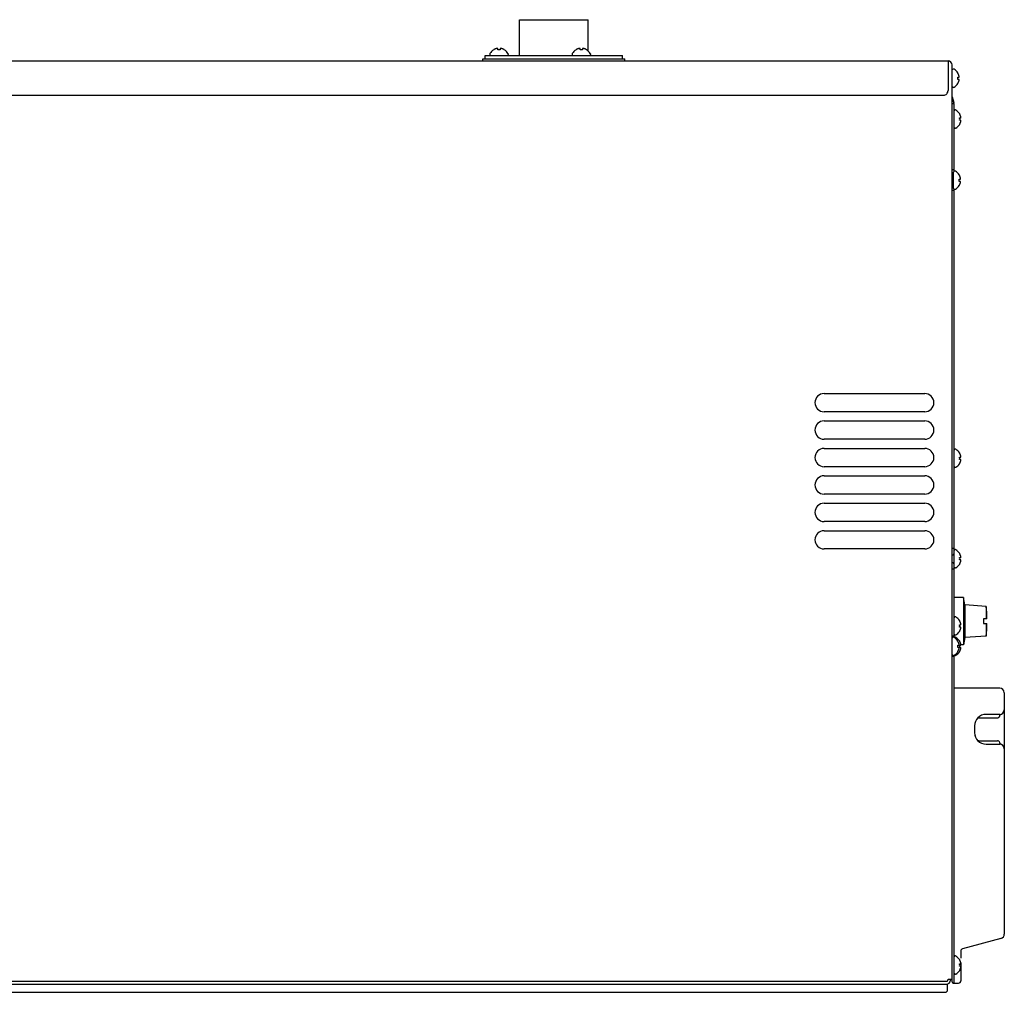
# Model space of a CAD drawing. Units: millimetres. Extents: x -4975 to 152, y 3757 to 7264.
# Drawn here: x -3094 to -2663, y 5611 to 6037 of the extents above; entities that cross this region are included whole.
import ezdxf

# ---------------------------------------------------------------- set-up
doc = ezdxf.new("R2010")
doc.units = ezdxf.units.MM
doc.header["$LTSCALE"] = 346.5
doc.layers.get('0').update_dxf_attribs({"linetype": 'CONTINUOUS'})
doc.layers.add('GEOM', color=7, linetype='CONTINUOUS')

msp = doc.modelspace()

# ---------------------------------------------------------------- linework, layer by layer
at = {"color": 7, "linetype": 'Continuous'}
for p, q in [((-2875.24, 6021.2), (-2875.24, 6036.8)), ((-2875.24, 6036.8), (-2845.24, 6036.8)), ((-2845.24, 6023.13), (-2845.24, 6036.8)), ((-2884.74, 6023.64), (-2884.74, 6024.19)), ((-2883.74, 6024.19), (-2883.74, 6023.64)), ((-2848.74, 6023.64), (-2848.74, 6024.19)), ((-2847.74, 6024.19), (-2847.74, 6023.64)), ((-2890.24, 6019.7), (-2890.24, 6021.2)), ((-2890.24, 6021.2), (-2830.24, 6021.2)), ((-2888.24, 6021.8), (-2888.24, 6021.6)), ((-2886.54, 6023.64), (-2886.54, 6023.68)), ((-2881.94, 6023.68), (-2881.94, 6023.64)), ((-2880.24, 6021.8), (-2880.24, 6021.6)), ((-2852.24, 6021.8), (-2852.24, 6021.6)), ((-2850.54, 6023.64), (-2850.54, 6023.68)), ((-2845.94, 6023.68), (-2845.94, 6023.64)), ((-2844.24, 6021.8), (-2844.24, 6021.6)), ((-2830.24, 6019.7), (-2830.24, 6021.2)), ((-3383.44, 6018.8), (-2687.84, 6018.8)), ((-2891.24, 6018.7), (-2891.24, 6019.7)), ((-2891.24, 6019.7), (-2829.24, 6019.7)), ((-2829.24, 6018.7), (-2829.24, 6019.7)), ((-2687.84, 6018.8), (-2687.84, 6005.79)), ((-2686.04, 5616.3), (-2686.04, 6017)), ((-2685.44, 6015.2), (-2685.64, 6015.2)), ((-2683.6, 6013.5), (-2683.56, 6013.5)), ((-2683.6, 6011.7), (-2683.05, 6011.7)), ((-2685.44, 6007.2), (-2685.64, 6007.2)), ((-2683.05, 6010.7), (-2683.6, 6010.7)), ((-2683.56, 6008.9), (-2683.6, 6008.9)), ((-3381.44, 6003.8), (-2689.84, 6003.8)), ((-2686.04, 6003.05), (-2685.31, 6000.54)), ((-2685.31, 6000.54), (-2686.04, 6003.05)), ((-2685.24, 6000.04), (-2686.04, 6000.04)), ((-2685.24, 5970.49), (-2685.24, 6000.04)), ((-2684.64, 5997.3), (-2684.84, 5997.3)), ((-2682.8, 5995.6), (-2682.76, 5995.6)), ((-2682.8, 5993.8), (-2682.25, 5993.8)), ((-2682.25, 5992.8), (-2682.8, 5992.8)), ((-2682.76, 5991), (-2682.8, 5991)), ((-2684.64, 5989.3), (-2684.84, 5989.3)), ((-2685.24, 5971.08), (-2686.04, 5971.08)), ((-2686, 5968.18), (-2686.04, 5968.18)), ((-2685.4, 5962.98), (-2685.4, 5970.18)), ((-2684.8, 5970.58), (-2685, 5970.58)), ((-2682.95, 5968.88), (-2682.92, 5968.88)), ((-2686, 5964.98), (-2686.04, 5964.98)), ((-2682.95, 5967.08), (-2682.4, 5967.08)), ((-2682.4, 5966.08), (-2682.95, 5966.08)), ((-2682.92, 5964.28), (-2682.95, 5964.28)), ((-2685.24, 5962.08), (-2686.04, 5962.08)), ((-2685.24, 5804.6), (-2685.24, 5962.67)), ((-2684.8, 5962.58), (-2685, 5962.58)), ((-2742.04, 5873.3), (-2698.04, 5873.3)), ((-2698.04, 5865.3), (-2742.04, 5865.3)), ((-2742.04, 5861.3), (-2698.04, 5861.3)), ((-2698.04, 5853.3), (-2742.04, 5853.3)), ((-2742.04, 5849.3), (-2698.04, 5849.3)), ((-2684.64, 5848.96), (-2684.84, 5848.96)), ((-2682.8, 5847.26), (-2682.76, 5847.26)), ((-2682.8, 5845.46), (-2682.25, 5845.46)), ((-2682.25, 5844.46), (-2682.8, 5844.46)), ((-2698.04, 5841.3), (-2742.04, 5841.3)), ((-2684.64, 5840.96), (-2684.84, 5840.96)), ((-2682.76, 5842.66), (-2682.8, 5842.66)), ((-2742.04, 5837.3), (-2698.04, 5837.3)), ((-2698.04, 5829.3), (-2742.04, 5829.3)), ((-2742.04, 5825.3), (-2698.04, 5825.3)), ((-2698.04, 5817.3), (-2742.04, 5817.3)), ((-2742.04, 5813.3), (-2698.04, 5813.3)), ((-2698.04, 5805.3), (-2742.04, 5805.3)), ((-2685.24, 5805.5), (-2686.04, 5805.5)), ((-2685.24, 5797.4), (-2685.24, 5804.6)), ((-2684.64, 5805), (-2684.84, 5805)), ((-2685.84, 5802.6), (-2686.04, 5802.6)), ((-2682.8, 5803.3), (-2682.76, 5803.3)), ((-2682.8, 5801.5), (-2682.25, 5801.5)), ((-2682.25, 5800.5), (-2682.8, 5800.5)), ((-2685.84, 5799.4), (-2686.04, 5799.4)), ((-2685.24, 5796.5), (-2686.04, 5796.5)), ((-2685.24, 5766.64), (-2685.24, 5797.4)), ((-2684.64, 5797), (-2684.84, 5797)), ((-2682.76, 5798.7), (-2682.8, 5798.7)), ((-2681.04, 5784.03), (-2685.24, 5784.03)), ((-2681.04, 5784.03), (-2681.04, 5763.37)), ((-2680.48, 5780.85), (-2681.04, 5784.03)), ((-2671.18, 5780.2), (-2680.48, 5780.85)), ((-2680.48, 5780.85), (-2680.48, 5766.55)), ((-2671.18, 5780.2), (-2671.18, 5774.7)), ((-2684.64, 5775.63), (-2684.84, 5775.63)), ((-2670.85, 5774.7), (-2672.35, 5774.7)), ((-2672.35, 5774.7), (-2672.35, 5772.7)), ((-2682.8, 5773.93), (-2682.76, 5773.93)), ((-2682.8, 5772.13), (-2682.25, 5772.13)), ((-2682.25, 5771.13), (-2682.8, 5771.13)), ((-2672.35, 5772.7), (-2670.85, 5772.7)), ((-2671.18, 5772.7), (-2671.18, 5767.2)), ((-2685.24, 5767.2), (-2686.04, 5767.2)), ((-2685.44, 5766.7), (-2685.64, 5766.7)), ((-2684.64, 5767.63), (-2684.84, 5767.63)), ((-2684.64, 5766.7), (-2684.84, 5766.7)), ((-2682.76, 5769.33), (-2682.8, 5769.33)), ((-2680.48, 5766.55), (-2681.04, 5763.37)), ((-2671.18, 5767.2), (-2680.48, 5766.55)), ((-2683.6, 5765), (-2683.56, 5765)), ((-2683.6, 5763.2), (-2683.05, 5763.2)), ((-2683.05, 5762.2), (-2683.6, 5762.2)), ((-2682.8, 5765), (-2682.76, 5765)), ((-2682.8, 5763.2), (-2682.25, 5763.2)), ((-2682.25, 5762.2), (-2682.8, 5762.2)), ((-2681.04, 5763.37), (-2682.23, 5763.37)), ((-2685.24, 5758.2), (-2686.04, 5758.2)), ((-2685.44, 5758.7), (-2685.64, 5758.7)), ((-2685.24, 5615.45), (-2685.24, 5758.75)), ((-2684.64, 5758.7), (-2684.84, 5758.7)), ((-2683.56, 5760.4), (-2683.6, 5760.4)), ((-2682.76, 5760.4), (-2682.8, 5760.4)), ((-2665.24, 5744.45), (-2685.24, 5744.45)), ((-2663.24, 5742.45), (-2663.24, 5734.95)), ((-2675.14, 5731.08), (-2674.75, 5731.37)), ((-2674.75, 5731.37), (-2674.36, 5731.45)), ((-2674.36, 5731.45), (-2666.24, 5731.45)), ((-2665.24, 5732.95), (-2671.24, 5732.95)), ((-2665.26, 5732.28), (-2665.18, 5732.53)), ((-2665.18, 5732.53), (-2664.93, 5732.86)), ((-2664.93, 5732.86), (-2664.59, 5733.06)), ((-2676.24, 5727.95), (-2676.24, 5724.95)), ((-2674.75, 5721.53), (-2675.14, 5721.82)), ((-2674.36, 5721.45), (-2674.75, 5721.53)), ((-2674.36, 5721.45), (-2666.24, 5721.45)), ((-2671.24, 5719.95), (-2665.24, 5719.95)), ((-2665.18, 5720.37), (-2665.26, 5720.62)), ((-2663.24, 5717.95), (-2663.24, 5680.48)), ((-2663.24, 5680.48), (-2663.24, 5672.41)), ((-2663.24, 5672.41), (-2663.24, 5636.88)), ((-2664.72, 5634.95), (-2681.5, 5630.45)), ((-2682.24, 5629.48), (-2682.24, 5626.3)), ((-2684.64, 5627.3), (-2684.84, 5627.3)), ((-2682.8, 5625.6), (-2682.76, 5625.6)), ((-2682.8, 5623.8), (-2682.25, 5623.8)), ((-2682.24, 5624.3), (-2682.24, 5616.45)), ((-2682.24, 5623.8), (-2682.24, 5622.8)), ((-2682.25, 5622.8), (-2682.8, 5622.8)), ((-2682.76, 5621), (-2682.8, 5621)), ((-3382.16, 5616.2), (-2688.23, 5616.2)), ((-2687.82, 5617.1), (-2686.04, 5617.1)), ((-2686.84, 5617.1), (-2686.84, 5616.7)), ((-2686.04, 5615.95), (-2686.04, 5616.3)), ((-2685.54, 5615.45), (-2683.24, 5615.45)), ((-2684.64, 5619.3), (-2684.84, 5619.3)), ((-3358.04, 5614.9), (-2688.04, 5614.9)), ((-3327.74, 5614.9), (-2688.64, 5614.9)), ((-2688.04, 5612.4), (-2688.04, 5614.9))]:
    msp.add_line(p, q, dxfattribs=at)
msp.add_line((-3357.04, 5611.4), (-2689.04, 5611.4))
msp.add_lwpolyline([(-2664.59, 5719.84), (-2664.93, 5720.03), (-2665.18, 5720.37)], dxfattribs=at)
for centre, radius, start, end in [((-2884.07, 6019.64), 4.7, 108.4656, 110.5187), ((-2884.08, 6019.65), 4.68, 107.3773, 108.465), ((-2884.09, 6019.67), 4.67, 106.3949, 107.3772), ((-2884.09, 6019.7), 4.64, 104.3176, 106.3964), ((-2884.99, 6022.2), 2.01, 95.1401, 97.2744), ((-2884.99, 6022.23), 1.98, 94.2856, 95.1372), ((-2884.99, 6022.24), 1.97, 93.0233, 94.286), ((-2884.99, 6022.25), 1.96, 91.9964, 93.0228), ((-2884.99, 6022.26), 1.95, 90.9261, 91.9964), ((-2884.99, 6022.26), 1.95, 88.8459, 90.9258), ((-2884.99, 6022.25), 1.96, 87.6234, 88.8455), ((-2884.99, 6022.25), 1.96, 86.7841, 87.6235), ((-2884.99, 6022.24), 1.97, 85.3984, 86.7833), ((-2884.99, 6022.22), 1.98, 84.7442, 85.3991), ((-2885, 6022.2), 2.01, 82.7259, 84.7415), ((-2883.49, 6022.2), 2.01, 95.2585, 97.2741), ((-2883.49, 6022.22), 1.98, 94.6009, 95.2558), ((-2883.49, 6022.24), 1.97, 93.2167, 94.6016), ((-2883.49, 6022.25), 1.96, 92.3765, 93.2159), ((-2883.49, 6022.25), 1.95, 91.1545, 92.3767), ((-2883.49, 6022.26), 1.95, 89.0741, 91.1541), ((-2883.49, 6022.26), 1.95, 88.0037, 89.0738), ((-2883.49, 6022.25), 1.96, 86.9771, 88.0037), ((-2883.49, 6022.24), 1.97, 85.714, 86.9766), ((-2883.49, 6022.23), 1.98, 84.8627, 85.7144), ((-2883.5, 6022.2), 2.01, 82.7256, 84.8598), ((-2884.39, 6019.7), 4.64, 73.6036, 75.6824), ((-2884.4, 6019.67), 4.67, 72.6228, 73.6051), ((-2884.4, 6019.65), 4.68, 71.535, 72.6227), ((-2884.41, 6019.64), 4.7, 69.4813, 71.5344), ((-2848.07, 6019.64), 4.7, 108.4656, 110.5187), ((-2848.08, 6019.65), 4.68, 107.3773, 108.465), ((-2848.09, 6019.67), 4.67, 106.3949, 107.3772), ((-2848.09, 6019.7), 4.64, 104.3176, 106.3964), ((-2848.99, 6022.2), 2.01, 95.1401, 97.2744), ((-2848.99, 6022.23), 1.98, 94.2856, 95.1372), ((-2848.99, 6022.24), 1.97, 93.0233, 94.286), ((-2848.99, 6022.25), 1.96, 91.9964, 93.0228), ((-2848.99, 6022.26), 1.95, 90.9261, 91.9964), ((-2848.99, 6022.26), 1.95, 88.8459, 90.9258), ((-2848.99, 6022.25), 1.96, 87.6234, 88.8455), ((-2848.99, 6022.25), 1.96, 86.7841, 87.6235), ((-2848.99, 6022.24), 1.97, 85.3984, 86.7833), ((-2848.99, 6022.22), 1.98, 84.7442, 85.3991), ((-2849, 6022.2), 2.01, 82.7259, 84.7415), ((-2847.49, 6022.2), 2.01, 95.2585, 97.2741), ((-2847.49, 6022.22), 1.98, 94.6009, 95.2558), ((-2847.49, 6022.24), 1.97, 93.2167, 94.6016), ((-2847.49, 6022.25), 1.96, 92.3765, 93.2159), ((-2847.49, 6022.25), 1.95, 91.1545, 92.3767), ((-2847.49, 6022.26), 1.95, 89.0741, 91.1541), ((-2847.49, 6022.26), 1.95, 88.0037, 89.0738), ((-2847.49, 6022.25), 1.96, 86.9771, 88.0037), ((-2847.49, 6022.24), 1.97, 85.714, 86.9766), ((-2847.49, 6022.23), 1.98, 84.8627, 85.7144), ((-2847.5, 6022.2), 2.01, 82.7256, 84.8598), ((-2848.39, 6019.7), 4.64, 73.6036, 75.6824), ((-2848.4, 6019.67), 4.67, 72.6228, 73.6051), ((-2848.4, 6019.65), 4.68, 71.535, 72.6227), ((-2848.41, 6019.64), 4.7, 69.4813, 71.5344), ((-2887.84, 6021.8), 0.4, 149.6988, 180), ((-2887.84, 6021.6), 0.4, 180, 270), ((-2884.04, 6019.58), 4.8, 121.3727, 149.6988), ((-2884.05, 6019.59), 4.75, 118.9687, 121.5341), ((-2884.06, 6019.59), 4.75, 118.0074, 118.9684), ((-2884.06, 6019.6), 4.75, 116.6813, 118.0074), ((-2884.06, 6019.6), 4.74, 115.5402, 116.6812), ((-2884.06, 6019.6), 4.74, 114.5722, 115.5402), ((-2884.06, 6019.61), 4.73, 113.3175, 114.5722), ((-2884.07, 6019.61), 4.73, 112.5474, 113.3174), ((-2884.07, 6019.62), 4.72, 111.0025, 112.5476), ((-2884.07, 6019.63), 4.72, 110.5181, 111.0023), ((-2884.24, 6019.89), 3.79, 90.0089, 97.5987), ((-2884.24, 6019.89), 3.79, 82.4013, 89.9911), ((-2884.41, 6019.63), 4.72, 68.9977, 69.4819), ((-2884.41, 6019.62), 4.72, 67.4524, 68.9975), ((-2884.42, 6019.61), 4.73, 66.6826, 67.4526), ((-2884.42, 6019.61), 4.73, 65.4278, 66.6825), ((-2884.42, 6019.6), 4.74, 64.4598, 65.4278), ((-2884.42, 6019.6), 4.74, 63.3188, 64.4598), ((-2884.42, 6019.6), 4.75, 61.9926, 63.3187), ((-2884.43, 6019.59), 4.75, 61.0316, 61.9926), ((-2884.43, 6019.59), 4.75, 58.4659, 61.0313), ((-2884.44, 6019.58), 4.8, 30.3012, 58.6273), ((-2880.64, 6021.6), 0.4, 270, 0), ((-2880.64, 6021.8), 0.4, 0, 30.3012), ((-2851.84, 6021.8), 0.4, 149.6988, 180), ((-2851.84, 6021.6), 0.4, 180, 270), ((-2848.04, 6019.58), 4.8, 121.3727, 149.6988), ((-2848.05, 6019.59), 4.75, 118.9687, 121.5341), ((-2848.06, 6019.59), 4.75, 118.0074, 118.9684), ((-2848.06, 6019.6), 4.75, 116.6813, 118.0074), ((-2848.06, 6019.6), 4.74, 115.5402, 116.6812), ((-2848.06, 6019.6), 4.74, 114.5722, 115.5402), ((-2848.06, 6019.61), 4.73, 113.3175, 114.5722), ((-2848.07, 6019.61), 4.73, 112.5474, 113.3174), ((-2848.07, 6019.62), 4.72, 111.0025, 112.5476), ((-2848.07, 6019.63), 4.72, 110.5181, 111.0023), ((-2848.24, 6019.89), 3.79, 90.0089, 97.5987), ((-2848.24, 6019.89), 3.79, 82.4013, 89.9911), ((-2848.41, 6019.63), 4.72, 68.9977, 69.4819), ((-2848.41, 6019.62), 4.72, 67.4524, 68.9975), ((-2848.42, 6019.61), 4.73, 66.6826, 67.4526), ((-2848.42, 6019.61), 4.73, 65.4278, 66.6825), ((-2848.42, 6019.6), 4.74, 64.4598, 65.4278), ((-2848.42, 6019.6), 4.74, 63.3188, 64.4598), ((-2848.42, 6019.6), 4.75, 61.9926, 63.3187), ((-2848.43, 6019.59), 4.75, 61.0316, 61.9926), ((-2848.43, 6019.59), 4.75, 58.4659, 61.0313), ((-2848.44, 6019.58), 4.8, 30.3012, 58.6273), ((-2844.64, 6021.6), 0.4, 270, 0), ((-2844.64, 6021.8), 0.4, 0, 30.3012), ((-2687.84, 6017), 1.8, 0, 90), ((-2685.64, 6014.8), 0.4, 90, 180), ((-2685.44, 6014.8), 0.4, 59.6988, 90), ((-2687.66, 6011), 4.8, 31.3727, 59.6988), ((-2687.65, 6011.01), 4.75, 28.9687, 31.5341), ((-2687.35, 6011.2), 3.79, 0.0089, 7.5987), ((-2687.35, 6011.2), 3.79, 352.4013, 359.9911), ((-2687.64, 6011.01), 4.75, 28.0074, 28.9684), ((-2687.64, 6011.01), 4.75, 26.6813, 28.0074), ((-2687.64, 6011.02), 4.74, 25.5402, 26.6812), ((-2687.64, 6011.02), 4.74, 24.5722, 25.5402), ((-2687.63, 6011.02), 4.73, 23.3175, 24.5722), ((-2687.63, 6011.02), 4.73, 22.5474, 23.3174), ((-2687.62, 6011.02), 4.72, 21.0025, 22.5476), ((-2687.61, 6011.03), 4.72, 20.5181, 21.0023), ((-2687.6, 6011.03), 4.7, 18.4656, 20.5187), ((-2687.58, 6011.04), 4.68, 17.3773, 18.465), ((-2687.57, 6011.04), 4.67, 16.3949, 17.3772), ((-2687.54, 6011.05), 4.64, 14.3176, 16.3964), ((-2685.03, 6011.94), 2.01, 5.1401, 7.2744), ((-2685.04, 6011.95), 2.01, 352.7259, 354.7415), ((-2685.01, 6011.95), 1.98, 4.2856, 5.1372), ((-2685, 6011.95), 1.97, 355.3984, 356.7833), ((-2685.01, 6011.95), 1.98, 354.7442, 355.3991), ((-2685, 6011.95), 1.97, 3.0233, 4.286), ((-2684.99, 6011.95), 1.96, 1.9964, 3.0228), ((-2684.98, 6011.95), 1.95, 0.9261, 1.9964), ((-2684.98, 6011.95), 1.95, 358.8459, 0.9258), ((-2684.98, 6011.95), 1.96, 357.6234, 358.8455), ((-2684.99, 6011.95), 1.96, 356.7841, 357.6235), ((-2685.64, 6007.6), 0.4, 180, 270), ((-2685.44, 6007.6), 0.4, 270, 300.3012), ((-2687.66, 6011.4), 4.8, 300.3012, 328.6273), ((-2687.65, 6011.38), 4.75, 328.4659, 331.0313), ((-2687.64, 6011.38), 4.75, 331.0316, 331.9926), ((-2687.64, 6011.38), 4.75, 331.9926, 333.3187), ((-2687.64, 6011.38), 4.74, 333.3188, 334.4598), ((-2687.64, 6011.38), 4.74, 334.4598, 335.4278), ((-2687.63, 6011.38), 4.73, 335.4278, 336.6825), ((-2687.63, 6011.37), 4.73, 336.6826, 337.4526), ((-2687.62, 6011.37), 4.72, 337.4524, 338.9975), ((-2687.61, 6011.37), 4.72, 338.9977, 339.4819), ((-2687.6, 6011.36), 4.7, 339.4813, 341.5344), ((-2687.58, 6011.36), 4.68, 341.535, 342.6227), ((-2687.57, 6011.35), 4.67, 342.6228, 343.6051), ((-2687.54, 6011.34), 4.64, 343.6036, 345.6824), ((-2685.04, 6010.44), 2.01, 5.2585, 7.2741), ((-2685.03, 6010.45), 2.01, 352.7256, 354.8598), ((-2685.01, 6010.45), 1.98, 4.6009, 5.2558), ((-2685, 6010.45), 1.97, 3.2167, 4.6016), ((-2685.01, 6010.45), 1.98, 354.8627, 355.7144), ((-2684.99, 6010.45), 1.96, 2.3765, 3.2159), ((-2684.98, 6010.45), 1.95, 1.1545, 2.3767), ((-2684.98, 6010.45), 1.95, 359.0741, 1.1541), ((-2684.98, 6010.45), 1.95, 358.0037, 359.0738), ((-2684.99, 6010.45), 1.96, 356.9771, 358.0037), ((-2685, 6010.45), 1.97, 355.714, 356.9766), ((-2687.04, 6000.04), 1.8, 0, 16.2202), ((-2687.04, 6000.04), 1.8, 0, 16.2202), ((-2684.84, 5996.9), 0.4, 90, 180), ((-2684.64, 5996.9), 0.4, 59.6988, 90), ((-2686.86, 5993.1), 4.8, 31.3727, 59.6988), ((-2686.85, 5993.11), 4.75, 28.9687, 31.5341), ((-2686.84, 5993.11), 4.75, 28.0074, 28.9684), ((-2686.84, 5993.11), 4.75, 26.6813, 28.0074), ((-2686.84, 5993.12), 4.74, 25.5402, 26.6812), ((-2686.84, 5993.12), 4.74, 24.5722, 25.5402), ((-2686.83, 5993.12), 4.73, 23.3175, 24.5722), ((-2686.83, 5993.12), 4.73, 22.5474, 23.3174), ((-2686.82, 5993.12), 4.72, 21.0025, 22.5476), ((-2686.81, 5993.13), 4.72, 20.5181, 21.0023), ((-2686.8, 5993.13), 4.7, 18.4656, 20.5187), ((-2686.78, 5993.14), 4.68, 17.3773, 18.465), ((-2686.77, 5993.14), 4.67, 16.3949, 17.3772), ((-2686.74, 5993.15), 4.64, 14.3176, 16.3964), ((-2684.23, 5994.04), 2.01, 5.1401, 7.2744), ((-2684.21, 5994.05), 1.98, 4.2856, 5.1372), ((-2684.2, 5994.05), 1.97, 3.0233, 4.286), ((-2684.19, 5994.05), 1.96, 1.9964, 3.0228), ((-2684.18, 5994.05), 1.95, 0.9261, 1.9964), ((-2684.18, 5994.05), 1.95, 358.8459, 0.9258), ((-2684.18, 5994.05), 1.96, 357.6234, 358.8455), ((-2684.19, 5994.05), 1.96, 356.7841, 357.6235), ((-2684.84, 5989.7), 0.4, 180, 270), ((-2686.86, 5993.5), 4.8, 300.3012, 328.6273), ((-2686.55, 5993.3), 3.79, 0.0089, 7.5987), ((-2686.55, 5993.3), 3.79, 352.4013, 359.9911), ((-2686.85, 5993.48), 4.75, 328.4659, 331.0313), ((-2686.84, 5993.48), 4.75, 331.0316, 331.9926), ((-2686.84, 5993.48), 4.75, 331.9926, 333.3187), ((-2686.84, 5993.48), 4.74, 333.3188, 334.4598), ((-2686.84, 5993.48), 4.74, 334.4598, 335.4278), ((-2686.83, 5993.48), 4.73, 335.4278, 336.6825), ((-2686.83, 5993.47), 4.73, 336.6826, 337.4526), ((-2686.82, 5993.47), 4.72, 337.4524, 338.9975), ((-2686.81, 5993.47), 4.72, 338.9977, 339.4819), ((-2686.8, 5993.46), 4.7, 339.4813, 341.5344), ((-2686.78, 5993.46), 4.68, 341.535, 342.6227), ((-2686.77, 5993.45), 4.67, 342.6228, 343.6051), ((-2686.74, 5993.44), 4.64, 343.6036, 345.6824), ((-2684.24, 5994.05), 2.01, 352.7259, 354.7415), ((-2684.24, 5992.54), 2.01, 5.2585, 7.2741), ((-2684.23, 5992.55), 2.01, 352.7256, 354.8598), ((-2684.2, 5994.05), 1.97, 355.3984, 356.7833), ((-2684.21, 5994.05), 1.98, 354.7442, 355.3991), ((-2684.21, 5992.55), 1.98, 4.6009, 5.2558), ((-2684.2, 5992.55), 1.97, 3.2167, 4.6016), ((-2684.21, 5992.55), 1.98, 354.8627, 355.7144), ((-2684.19, 5992.55), 1.96, 2.3765, 3.2159), ((-2684.18, 5992.55), 1.95, 1.1545, 2.3767), ((-2684.18, 5992.55), 1.95, 359.0741, 1.1541), ((-2684.18, 5992.55), 1.95, 358.0037, 359.0738), ((-2684.19, 5992.55), 1.96, 356.9771, 358.0037), ((-2684.2, 5992.55), 1.97, 355.714, 356.9766), ((-2684.64, 5989.7), 0.4, 270, 300.3012), ((-2686, 5968.78), 0.6, 270, 360), ((-2685, 5970.18), 0.4, 90, 180), ((-2684.8, 5970.18), 0.4, 59.6988, 90), ((-2687.02, 5966.38), 4.8, 31.3727, 59.6988), ((-2687.01, 5966.4), 4.75, 28.9687, 31.5341), ((-2687, 5966.4), 4.75, 28.0074, 28.9684), ((-2687, 5966.4), 4.75, 26.6813, 28.0074), ((-2687, 5966.4), 4.74, 25.5402, 26.6812), ((-2686.99, 5966.4), 4.74, 24.5722, 25.5402), ((-2686.99, 5966.41), 4.73, 23.3175, 24.5722), ((-2686.98, 5966.41), 4.73, 22.5474, 23.3174), ((-2686.98, 5966.41), 4.72, 21.0025, 22.5476), ((-2686, 5964.38), 0.6, 0, 90), ((-2687.02, 5966.78), 4.8, 300.3012, 328.6273), ((-2686.71, 5966.58), 3.79, 0.0089, 7.5987), ((-2686.71, 5966.58), 3.79, 352.4013, 359.9911), ((-2687.01, 5966.77), 4.75, 328.4659, 331.0313), ((-2687, 5966.77), 4.75, 331.0316, 331.9926), ((-2687, 5966.77), 4.75, 331.9926, 333.3187), ((-2687, 5966.77), 4.74, 333.3188, 334.4598), ((-2686.99, 5966.76), 4.74, 334.4598, 335.4278), ((-2686.99, 5966.76), 4.73, 335.4278, 336.6825), ((-2686.98, 5966.76), 4.73, 336.6826, 337.4526), ((-2686.98, 5966.76), 4.72, 337.4524, 338.9975), ((-2686.97, 5966.41), 4.72, 20.5181, 21.0023), ((-2686.97, 5966.75), 4.72, 338.9977, 339.4819), ((-2686.96, 5966.42), 4.7, 18.4656, 20.5187), ((-2686.96, 5966.75), 4.7, 339.4813, 341.5344), ((-2686.94, 5966.42), 4.68, 17.3773, 18.465), ((-2686.94, 5966.74), 4.68, 341.535, 342.6227), ((-2686.93, 5966.43), 4.67, 16.3949, 17.3772), ((-2686.93, 5966.74), 4.67, 342.6228, 343.6051), ((-2686.9, 5966.44), 4.64, 14.3176, 16.3964), ((-2686.9, 5966.73), 4.64, 343.6036, 345.6824), ((-2684.39, 5967.33), 2.01, 5.1401, 7.2744), ((-2684.37, 5967.33), 1.98, 4.2856, 5.1372), ((-2684.37, 5967.34), 1.98, 354.7442, 355.3991), ((-2684.39, 5967.34), 2.01, 352.7259, 354.7415), ((-2684.39, 5965.83), 2.01, 5.2585, 7.2741), ((-2684.37, 5965.83), 1.98, 4.6009, 5.2558), ((-2684.37, 5965.84), 1.98, 354.8627, 355.7144), ((-2684.39, 5965.84), 2.01, 352.7256, 354.8598), ((-2684.36, 5967.33), 1.97, 3.0233, 4.286), ((-2684.35, 5967.33), 1.96, 1.9964, 3.0228), ((-2684.34, 5967.33), 1.95, 0.9261, 1.9964), ((-2684.34, 5967.33), 1.95, 358.8459, 0.9258), ((-2684.34, 5967.33), 1.96, 357.6234, 358.8455), ((-2684.35, 5967.33), 1.96, 356.7841, 357.6235), ((-2684.36, 5967.33), 1.97, 355.3984, 356.7833), ((-2684.36, 5965.83), 1.97, 3.2167, 4.6016), ((-2684.35, 5965.83), 1.96, 2.3765, 3.2159), ((-2684.34, 5965.83), 1.95, 1.1545, 2.3767), ((-2684.34, 5965.83), 1.95, 359.0741, 1.1541), ((-2684.34, 5965.83), 1.95, 358.0037, 359.0738), ((-2684.35, 5965.83), 1.96, 356.9771, 358.0037), ((-2684.36, 5965.83), 1.97, 355.714, 356.9766), ((-2685, 5962.98), 0.4, 180, 270), ((-2684.8, 5962.98), 0.4, 270, 300.3012), ((-2742.04, 5869.3), 4, 90, 270), ((-2698.04, 5869.3), 4, 270, 90), ((-2742.04, 5857.3), 4, 90, 270), ((-2698.04, 5857.3), 4, 270, 90), ((-2742.04, 5845.3), 4, 90, 270), ((-2698.04, 5845.3), 4, 270, 90), ((-2684.84, 5848.56), 0.4, 90, 180), ((-2684.64, 5848.56), 0.4, 59.6988, 90), ((-2686.86, 5844.77), 4.8, 31.3727, 59.6988), ((-2686.85, 5844.78), 4.75, 28.9687, 31.5341), ((-2686.55, 5844.96), 3.79, 0.0089, 7.5987), ((-2686.55, 5844.96), 3.79, 352.4013, 359.9911), ((-2686.84, 5844.78), 4.75, 28.0074, 28.9684), ((-2686.84, 5844.78), 4.75, 26.6813, 28.0074), ((-2686.84, 5844.78), 4.74, 25.5402, 26.6812), ((-2686.84, 5844.78), 4.74, 24.5722, 25.5402), ((-2686.83, 5844.79), 4.73, 23.3175, 24.5722), ((-2686.83, 5845.14), 4.73, 335.4278, 336.6825), ((-2686.83, 5844.79), 4.73, 22.5474, 23.3174), ((-2686.83, 5845.14), 4.73, 336.6826, 337.4526), ((-2686.82, 5844.79), 4.72, 21.0025, 22.5476), ((-2686.82, 5845.14), 4.72, 337.4524, 338.9975), ((-2686.81, 5844.79), 4.72, 20.5181, 21.0023), ((-2686.81, 5845.13), 4.72, 338.9977, 339.4819), ((-2686.8, 5844.8), 4.7, 18.4656, 20.5187), ((-2686.8, 5845.13), 4.7, 339.4813, 341.5344), ((-2686.78, 5844.8), 4.68, 17.3773, 18.465), ((-2686.78, 5845.12), 4.68, 341.535, 342.6227), ((-2686.77, 5844.81), 4.67, 16.3949, 17.3772), ((-2686.77, 5845.12), 4.67, 342.6228, 343.6051), ((-2686.74, 5844.82), 4.64, 14.3176, 16.3964), ((-2686.74, 5845.11), 4.64, 343.6036, 345.6824), ((-2684.23, 5845.71), 2.01, 5.1401, 7.2744), ((-2684.24, 5845.72), 2.01, 352.7259, 354.7415), ((-2684.24, 5844.21), 2.01, 5.2585, 7.2741), ((-2684.23, 5844.22), 2.01, 352.7256, 354.8598), ((-2684.21, 5845.71), 1.98, 4.2856, 5.1372), ((-2684.2, 5845.72), 1.97, 355.3984, 356.7833), ((-2684.21, 5845.72), 1.98, 354.7442, 355.3991), ((-2684.21, 5844.21), 1.98, 4.6009, 5.2558), ((-2684.2, 5844.21), 1.97, 3.2167, 4.6016), ((-2684.21, 5844.22), 1.98, 354.8627, 355.7144), ((-2684.2, 5845.71), 1.97, 3.0233, 4.286), ((-2684.19, 5845.71), 1.96, 1.9964, 3.0228), ((-2684.18, 5845.71), 1.95, 0.9261, 1.9964), ((-2684.18, 5845.71), 1.95, 358.8459, 0.9258), ((-2684.18, 5845.71), 1.96, 357.6234, 358.8455), ((-2684.19, 5845.71), 1.96, 356.7841, 357.6235), ((-2684.19, 5844.21), 1.96, 2.3765, 3.2159), ((-2684.18, 5844.21), 1.95, 1.1545, 2.3767), ((-2684.18, 5844.21), 1.95, 359.0741, 1.1541), ((-2684.18, 5844.21), 1.95, 358.0037, 359.0738), ((-2684.19, 5844.21), 1.96, 356.9771, 358.0037), ((-2684.2, 5844.21), 1.97, 355.714, 356.9766), ((-2684.84, 5841.36), 0.4, 180, 270), ((-2684.64, 5841.36), 0.4, 270, 300.3012), ((-2686.86, 5845.16), 4.8, 300.3012, 328.6273), ((-2686.85, 5845.15), 4.75, 328.4659, 331.0313), ((-2686.84, 5845.15), 4.75, 331.0316, 331.9926), ((-2686.84, 5845.15), 4.75, 331.9926, 333.3187), ((-2686.84, 5845.15), 4.74, 333.3188, 334.4598), ((-2686.84, 5845.14), 4.74, 334.4598, 335.4278), ((-2742.04, 5833.3), 4, 90, 270), ((-2698.04, 5833.3), 4, 270, 90), ((-2742.04, 5821.3), 4, 90, 270), ((-2698.04, 5821.3), 4, 270, 90), ((-2742.04, 5809.3), 4, 90, 270), ((-2698.04, 5809.3), 4, 270, 90), ((-2684.84, 5804.6), 0.4, 90, 180), ((-2684.64, 5804.6), 0.4, 59.6988, 90), ((-2686.86, 5800.8), 4.8, 31.3727, 59.6988), ((-2685.84, 5803.2), 0.6, 270, 360), ((-2686.85, 5800.81), 4.75, 28.9687, 31.5341), ((-2686.55, 5801), 3.79, 0.0089, 7.5987), ((-2686.55, 5801), 3.79, 352.4013, 359.9911), ((-2686.84, 5800.81), 4.75, 28.0074, 28.9684), ((-2686.84, 5800.81), 4.75, 26.6813, 28.0074), ((-2686.84, 5800.82), 4.74, 25.5402, 26.6812), ((-2686.84, 5800.82), 4.74, 24.5722, 25.5402), ((-2686.83, 5800.82), 4.73, 23.3175, 24.5722), ((-2686.83, 5800.82), 4.73, 22.5474, 23.3174), ((-2686.82, 5800.82), 4.72, 21.0025, 22.5476), ((-2686.81, 5800.83), 4.72, 20.5181, 21.0023), ((-2686.8, 5800.83), 4.7, 18.4656, 20.5187), ((-2686.78, 5800.84), 4.68, 17.3773, 18.465), ((-2686.77, 5800.84), 4.67, 16.3949, 17.3772), ((-2686.74, 5800.85), 4.64, 14.3176, 16.3964), ((-2684.23, 5801.74), 2.01, 5.1401, 7.2744), ((-2684.24, 5801.75), 2.01, 352.7259, 354.7415), ((-2684.24, 5800.24), 2.01, 5.2585, 7.2741), ((-2684.21, 5801.75), 1.98, 4.2856, 5.1372), ((-2684.2, 5801.75), 1.97, 355.3984, 356.7833), ((-2684.21, 5801.75), 1.98, 354.7442, 355.3991), ((-2684.21, 5800.25), 1.98, 4.6009, 5.2558), ((-2684.2, 5800.25), 1.97, 3.2167, 4.6016), ((-2684.2, 5801.75), 1.97, 3.0233, 4.286), ((-2684.19, 5801.75), 1.96, 1.9964, 3.0228), ((-2684.18, 5801.75), 1.95, 0.9261, 1.9964), ((-2684.18, 5801.75), 1.95, 358.8459, 0.9258), ((-2684.18, 5801.75), 1.96, 357.6234, 358.8455), ((-2684.19, 5801.75), 1.96, 356.7841, 357.6235), ((-2684.19, 5800.25), 1.96, 2.3765, 3.2159), ((-2684.18, 5800.25), 1.95, 1.1545, 2.3767), ((-2684.18, 5800.25), 1.95, 359.0741, 1.1541), ((-2684.18, 5800.25), 1.95, 358.0037, 359.0738), ((-2685.84, 5798.8), 0.6, 0, 90), ((-2684.84, 5797.4), 0.4, 180, 270), ((-2684.64, 5797.4), 0.4, 270, 300.3012), ((-2686.86, 5801.2), 4.8, 300.3012, 328.6273), ((-2686.85, 5801.18), 4.75, 328.4659, 331.0313), ((-2686.84, 5801.18), 4.75, 331.0316, 331.9926), ((-2686.84, 5801.18), 4.75, 331.9926, 333.3187), ((-2686.84, 5801.18), 4.74, 333.3188, 334.4598), ((-2686.84, 5801.18), 4.74, 334.4598, 335.4278), ((-2686.83, 5801.18), 4.73, 335.4278, 336.6825), ((-2686.83, 5801.17), 4.73, 336.6826, 337.4526), ((-2686.82, 5801.17), 4.72, 337.4524, 338.9975), ((-2686.81, 5801.17), 4.72, 338.9977, 339.4819), ((-2686.8, 5801.16), 4.7, 339.4813, 341.5344), ((-2686.78, 5801.16), 4.68, 341.535, 342.6227), ((-2686.77, 5801.15), 4.67, 342.6228, 343.6051), ((-2686.74, 5801.14), 4.64, 343.6036, 345.6824), ((-2684.23, 5800.25), 2.01, 352.7256, 354.8598), ((-2684.21, 5800.25), 1.98, 354.8627, 355.7144), ((-2684.19, 5800.25), 1.96, 356.9771, 358.0037), ((-2684.2, 5800.25), 1.97, 355.714, 356.9766), ((-2730.84, 5773.78), 60, 0.8737, 6.1375), ((-2684.84, 5775.23), 0.4, 90, 180), ((-2684.64, 5775.23), 0.4, 59.6988, 90), ((-2686.86, 5771.43), 4.8, 31.3727, 59.6988), ((-2686.85, 5771.44), 4.75, 28.9687, 31.5341), ((-2686.55, 5771.63), 3.79, 0.0089, 7.5987), ((-2686.55, 5771.63), 3.79, 352.4013, 359.9911), ((-2686.84, 5771.45), 4.75, 28.0074, 28.9684), ((-2686.84, 5771.45), 4.75, 26.6813, 28.0074), ((-2686.84, 5771.45), 4.74, 25.5402, 26.6812), ((-2686.84, 5771.45), 4.74, 24.5722, 25.5402), ((-2686.83, 5771.45), 4.73, 23.3175, 24.5722), ((-2686.83, 5771.45), 4.73, 22.5474, 23.3174), ((-2686.82, 5771.46), 4.72, 21.0025, 22.5476), ((-2686.82, 5771.8), 4.72, 337.4524, 338.9975), ((-2686.81, 5771.46), 4.72, 20.5181, 21.0023), ((-2686.81, 5771.8), 4.72, 338.9977, 339.4819), ((-2686.8, 5771.46), 4.7, 18.4656, 20.5187), ((-2686.8, 5771.8), 4.7, 339.4813, 341.5344), ((-2686.78, 5771.47), 4.68, 17.3773, 18.465), ((-2686.78, 5771.79), 4.68, 341.535, 342.6227), ((-2686.77, 5771.48), 4.67, 16.3949, 17.3772), ((-2686.77, 5771.79), 4.67, 342.6228, 343.6051), ((-2686.74, 5771.48), 4.64, 14.3176, 16.3964), ((-2686.74, 5771.78), 4.64, 343.6036, 345.6824), ((-2684.23, 5772.38), 2.01, 5.1401, 7.2744), ((-2684.24, 5772.38), 2.01, 352.7259, 354.7415), ((-2684.24, 5770.88), 2.01, 5.2585, 7.2741), ((-2684.23, 5770.88), 2.01, 352.7256, 354.8598), ((-2684.21, 5772.38), 1.98, 4.2856, 5.1372), ((-2684.2, 5772.38), 1.97, 355.3984, 356.7833), ((-2684.21, 5772.38), 1.98, 354.7442, 355.3991), ((-2684.21, 5770.88), 1.98, 4.6009, 5.2558), ((-2684.2, 5770.88), 1.97, 3.2167, 4.6016), ((-2684.21, 5770.88), 1.98, 354.8627, 355.7144), ((-2684.2, 5772.38), 1.97, 3.0233, 4.286), ((-2684.19, 5772.38), 1.96, 1.9964, 3.0228), ((-2684.18, 5772.38), 1.95, 0.9261, 1.9964), ((-2684.18, 5772.38), 1.95, 358.8459, 0.9258), ((-2684.18, 5772.38), 1.96, 357.6234, 358.8455), ((-2684.19, 5772.38), 1.96, 356.7841, 357.6235), ((-2684.19, 5770.88), 1.96, 2.3765, 3.2159), ((-2684.18, 5770.88), 1.95, 1.1545, 2.3767), ((-2684.18, 5770.88), 1.95, 359.0741, 1.1541), ((-2684.18, 5770.88), 1.95, 358.0037, 359.0738), ((-2684.19, 5770.88), 1.96, 356.9771, 358.0037), ((-2684.2, 5770.88), 1.97, 355.714, 356.9766), ((-2730.84, 5773.61), 60, 353.8625, 359.1263), ((-2685.64, 5766.3), 0.4, 90, 180), ((-2685.44, 5766.3), 0.4, 59.6988, 90), ((-2684.84, 5768.03), 0.4, 180, 270), ((-2687.66, 5762.5), 4.8, 31.3727, 59.6988), ((-2684.84, 5766.3), 0.4, 90, 136.7448), ((-2684.64, 5768.03), 0.4, 270, 300.3012), ((-2684.64, 5766.3), 0.4, 59.6988, 90), ((-2686.86, 5771.83), 4.8, 300.3012, 328.6273), ((-2686.86, 5762.5), 4.8, 31.3727, 59.6988), ((-2686.85, 5771.82), 4.75, 328.4659, 331.0313), ((-2686.84, 5771.82), 4.75, 331.0316, 331.9926), ((-2686.84, 5771.81), 4.75, 331.9926, 333.3187), ((-2686.84, 5771.81), 4.74, 333.3188, 334.4598), ((-2686.84, 5771.81), 4.74, 334.4598, 335.4278), ((-2686.83, 5771.81), 4.73, 335.4278, 336.6825), ((-2686.83, 5771.81), 4.73, 336.6826, 337.4526), ((-2687.65, 5762.51), 4.75, 28.9687, 31.5341), ((-2687.35, 5762.7), 3.79, 0.0089, 7.5987), ((-2687.35, 5762.7), 3.79, 352.4013, 359.9911), ((-2687.64, 5762.51), 4.75, 28.0074, 28.9684), ((-2687.64, 5762.51), 4.75, 26.6813, 28.0074), ((-2687.64, 5762.52), 4.74, 25.5402, 26.6812), ((-2687.64, 5762.52), 4.74, 24.5722, 25.5402), ((-2687.63, 5762.52), 4.73, 23.3175, 24.5722), ((-2687.63, 5762.52), 4.73, 22.5474, 23.3174), ((-2687.62, 5762.52), 4.72, 21.0025, 22.5476), ((-2687.61, 5762.53), 4.72, 20.5181, 21.0023), ((-2687.6, 5762.53), 4.7, 18.4656, 20.5187), ((-2687.58, 5762.54), 4.68, 17.3773, 18.465), ((-2687.58, 5762.86), 4.68, 341.535, 342.6227), ((-2687.57, 5762.54), 4.67, 16.3949, 17.3772), ((-2687.57, 5762.85), 4.67, 342.6228, 343.6051), ((-2687.54, 5762.55), 4.64, 14.3176, 16.3964), ((-2687.54, 5762.84), 4.64, 343.6036, 345.6824), ((-2685.03, 5763.44), 2.01, 5.1401, 7.2744), ((-2685.04, 5763.45), 2.01, 352.7259, 354.7415), ((-2685.04, 5761.94), 2.01, 5.2585, 7.2741), ((-2685.03, 5761.95), 2.01, 352.7256, 354.8598), ((-2685.01, 5763.45), 1.98, 4.2856, 5.1372), ((-2685, 5763.45), 1.97, 355.3984, 356.7833), ((-2685.01, 5763.45), 1.98, 354.7442, 355.3991), ((-2685.01, 5761.95), 1.98, 4.6009, 5.2558), ((-2685, 5761.95), 1.97, 3.2167, 4.6016), ((-2685.01, 5761.95), 1.98, 354.8627, 355.7144), ((-2685, 5763.45), 1.97, 3.0233, 4.286), ((-2684.99, 5763.45), 1.96, 1.9964, 3.0228), ((-2684.98, 5763.45), 1.95, 0.9261, 1.9964), ((-2684.98, 5763.45), 1.95, 358.8459, 0.9258), ((-2684.98, 5763.45), 1.96, 357.6234, 358.8455), ((-2684.99, 5763.45), 1.96, 356.7841, 357.6235), ((-2684.99, 5761.95), 1.96, 2.3765, 3.2159), ((-2684.98, 5761.95), 1.95, 1.1545, 2.3767), ((-2684.98, 5761.95), 1.95, 359.0741, 1.1541), ((-2684.98, 5761.95), 1.95, 358.0037, 359.0738), ((-2684.99, 5761.95), 1.96, 356.9771, 358.0037), ((-2685, 5761.95), 1.97, 355.714, 356.9766), ((-2686.85, 5762.51), 4.75, 28.9687, 31.5341), ((-2686.55, 5762.7), 3.79, 0.0089, 7.5987), ((-2686.55, 5762.7), 3.79, 352.4013, 359.9911), ((-2686.84, 5762.51), 4.75, 28.0074, 28.9684), ((-2686.84, 5762.51), 4.75, 26.6813, 28.0074), ((-2686.84, 5762.52), 4.74, 25.5402, 26.6812), ((-2686.84, 5762.52), 4.74, 24.5722, 25.5402), ((-2686.83, 5762.52), 4.73, 23.3175, 24.5722), ((-2686.83, 5762.52), 4.73, 22.5474, 23.3174), ((-2686.82, 5762.52), 4.72, 21.0025, 22.5476), ((-2686.81, 5762.53), 4.72, 20.5181, 21.0023), ((-2686.8, 5762.53), 4.7, 18.4656, 20.5187), ((-2686.78, 5762.54), 4.68, 17.3773, 18.465), ((-2686.78, 5762.86), 4.68, 341.535, 342.6227), ((-2686.77, 5762.54), 4.67, 16.3949, 17.3772), ((-2686.77, 5762.85), 4.67, 342.6228, 343.6051), ((-2686.74, 5762.55), 4.64, 14.3176, 16.3964), ((-2686.74, 5762.84), 4.64, 343.6036, 345.6824), ((-2684.23, 5763.44), 2.01, 5.1401, 7.2744), ((-2684.24, 5763.45), 2.01, 352.7259, 354.7415), ((-2684.24, 5761.94), 2.01, 5.2585, 7.2741), ((-2684.23, 5761.95), 2.01, 352.7256, 354.8598), ((-2684.21, 5763.45), 1.98, 4.2856, 5.1372), ((-2684.2, 5763.45), 1.97, 355.3984, 356.7833), ((-2684.21, 5763.45), 1.98, 354.7442, 355.3991), ((-2684.21, 5761.95), 1.98, 4.6009, 5.2558), ((-2684.2, 5761.95), 1.97, 3.2167, 4.6016), ((-2684.21, 5761.95), 1.98, 354.8627, 355.7144), ((-2684.2, 5763.45), 1.97, 3.0233, 4.286), ((-2684.19, 5763.45), 1.96, 1.9964, 3.0228), ((-2684.18, 5763.45), 1.95, 0.9261, 1.9964), ((-2684.18, 5763.45), 1.95, 358.8459, 0.9258), ((-2684.18, 5763.45), 1.96, 357.6234, 358.8455), ((-2684.19, 5763.45), 1.96, 356.7841, 357.6235), ((-2684.19, 5761.95), 1.96, 2.3765, 3.2159), ((-2684.18, 5761.95), 1.95, 1.1545, 2.3767), ((-2684.18, 5761.95), 1.95, 359.0741, 1.1541), ((-2684.18, 5761.95), 1.95, 358.0037, 359.0738), ((-2684.19, 5761.95), 1.96, 356.9771, 358.0037), ((-2684.2, 5761.95), 1.97, 355.714, 356.9766), ((-2685.64, 5759.1), 0.4, 180, 270), ((-2685.44, 5759.1), 0.4, 270, 300.3012), ((-2687.66, 5762.9), 4.8, 300.3012, 328.6273), ((-2684.84, 5759.1), 0.4, 223.2552, 270), ((-2684.64, 5759.1), 0.4, 270, 300.3012), ((-2686.86, 5762.9), 4.8, 300.3012, 328.6273), ((-2687.65, 5762.88), 4.75, 328.4659, 331.0313), ((-2687.64, 5762.88), 4.75, 331.0316, 331.9926), ((-2687.64, 5762.88), 4.75, 331.9926, 333.3187), ((-2687.64, 5762.88), 4.74, 333.3188, 334.4598), ((-2687.64, 5762.88), 4.74, 334.4598, 335.4278), ((-2687.63, 5762.88), 4.73, 335.4278, 336.6825), ((-2687.63, 5762.87), 4.73, 336.6826, 337.4526), ((-2687.62, 5762.87), 4.72, 337.4524, 338.9975), ((-2687.61, 5762.87), 4.72, 338.9977, 339.4819), ((-2687.6, 5762.86), 4.7, 339.4813, 341.5344), ((-2686.85, 5762.88), 4.75, 328.4659, 331.0313), ((-2686.84, 5762.88), 4.75, 331.0316, 331.9926), ((-2686.84, 5762.88), 4.75, 331.9926, 333.3187), ((-2686.84, 5762.88), 4.74, 333.3188, 334.4598), ((-2686.84, 5762.88), 4.74, 334.4598, 335.4278), ((-2686.83, 5762.88), 4.73, 335.4278, 336.6825), ((-2686.83, 5762.87), 4.73, 336.6826, 337.4526), ((-2686.82, 5762.87), 4.72, 337.4524, 338.9975), ((-2686.81, 5762.87), 4.72, 338.9977, 339.4819), ((-2686.8, 5762.86), 4.7, 339.4813, 341.5344), ((-2665.24, 5742.45), 2, 0, 90), ((-2671.24, 5727.95), 5, 90, 180), ((-2666.24, 5732.45), 1, 270, 350.255), ((-2665.24, 5734.95), 2, 270, 0), ((-2671.24, 5724.95), 5, 180, 270), ((-2666.24, 5720.45), 1, 9.745, 90), ((-2665.24, 5717.95), 2, 0, 90), ((-2665.24, 5636.88), 2, 285, 0), ((-2681.24, 5629.48), 1, 105, 180), ((-2684.84, 5626.9), 0.4, 90, 180), ((-2684.64, 5626.9), 0.4, 59.6988, 90), ((-2686.86, 5623.1), 4.8, 31.3727, 59.6988), ((-2686.85, 5623.11), 4.75, 28.9687, 31.5341), ((-2686.55, 5623.3), 3.79, 0.0089, 7.5987), ((-2686.84, 5623.11), 4.75, 28.0074, 28.9684), ((-2686.84, 5623.11), 4.75, 26.6813, 28.0074), ((-2686.84, 5623.12), 4.74, 25.5402, 26.6812), ((-2686.84, 5623.12), 4.74, 24.5722, 25.5402), ((-2686.83, 5623.12), 4.73, 23.3175, 24.5722), ((-2686.83, 5623.12), 4.73, 22.5474, 23.3174), ((-2686.82, 5623.12), 4.72, 21.0025, 22.5476), ((-2686.81, 5623.13), 4.72, 20.5181, 21.0023), ((-2686.8, 5623.13), 4.7, 18.4656, 20.5187), ((-2686.78, 5623.14), 4.68, 17.3773, 18.465), ((-2686.77, 5623.14), 4.67, 16.3949, 17.3772), ((-2686.74, 5623.15), 4.64, 14.3176, 16.3964), ((-2684.23, 5624.04), 2.01, 5.1401, 7.2744), ((-2684.24, 5624.05), 2.01, 352.7259, 354.7415), ((-2684.21, 5624.05), 1.98, 4.2856, 5.1372), ((-2684.2, 5624.05), 1.97, 355.3984, 356.7833), ((-2684.21, 5624.05), 1.98, 354.7442, 355.3991), ((-2684.2, 5624.05), 1.97, 3.0233, 4.286), ((-2684.19, 5624.05), 1.96, 1.9964, 3.0228), ((-2684.18, 5624.05), 1.95, 0.9261, 1.9964), ((-2684.18, 5624.05), 1.95, 358.8459, 0.9258), ((-2684.18, 5624.05), 1.96, 357.6234, 358.8455), ((-2684.19, 5624.05), 1.96, 356.7841, 357.6235), ((-2684.84, 5619.7), 0.4, 180, 270), ((-2684.64, 5619.7), 0.4, 270, 300.3012), ((-2686.86, 5623.5), 4.8, 300.3012, 328.6273), ((-2686.55, 5623.3), 3.79, 352.4013, 359.9911), ((-2686.85, 5623.48), 4.75, 328.4659, 331.0313), ((-2686.84, 5623.48), 4.75, 331.0316, 331.9926), ((-2686.84, 5623.48), 4.75, 331.9926, 333.3187), ((-2686.84, 5623.48), 4.74, 333.3188, 334.4598), ((-2686.84, 5623.48), 4.74, 334.4598, 335.4278), ((-2686.83, 5623.48), 4.73, 335.4278, 336.6825), ((-2686.83, 5623.47), 4.73, 336.6826, 337.4526), ((-2686.82, 5623.47), 4.72, 337.4524, 338.9975), ((-2686.81, 5623.47), 4.72, 338.9977, 339.4819), ((-2686.8, 5623.46), 4.7, 339.4813, 341.5344), ((-2686.78, 5623.46), 4.68, 341.535, 342.6227), ((-2686.77, 5623.45), 4.67, 342.6228, 343.6051), ((-2686.74, 5623.44), 4.64, 343.6036, 345.6824), ((-2684.24, 5622.54), 2.01, 5.2585, 7.2741), ((-2684.23, 5622.55), 2.01, 352.7256, 354.8598), ((-2684.21, 5622.55), 1.98, 4.6009, 5.2558), ((-2684.2, 5622.55), 1.97, 3.2167, 4.6016), ((-2684.21, 5622.55), 1.98, 354.8627, 355.7144), ((-2684.19, 5622.55), 1.96, 2.3765, 3.2159), ((-2684.18, 5622.55), 1.95, 1.1545, 2.3767), ((-2684.18, 5622.55), 1.95, 359.0741, 1.1541), ((-2684.18, 5622.55), 1.95, 358.0037, 359.0738), ((-2684.19, 5622.55), 1.96, 356.9771, 358.0037), ((-2684.2, 5622.55), 1.97, 355.714, 356.9766), ((-2688.64, 5616.7), 1.8, 270, 0), ((-2685.54, 5615.95), 0.5, 180, 270), ((-2683.24, 5616.45), 1, 270, 0), ((-2689.04, 5612.4), 1, 270, 0)]:
    msp.add_arc(centre, radius, start, end, dxfattribs=at)
for points, knots in [([(-2689.84, 6003.8), (-2689.58, 6003.8), (-2689.06, 6003.9), (-2688.39, 6004.35), (-2687.95, 6005.01), (-2687.84, 6005.53), (-2687.84, 6005.79)], [0, 0, 0, 0, 0.250158, 0.500224, 0.750158, 1, 1, 1, 1]), ([(-2688.23, 5616.2), (-2688.19, 5616.2), (-2688.13, 5616.26), (-2688.07, 5616.35), (-2688.02, 5616.47), (-2687.97, 5616.6), (-2687.9, 5616.81), (-2687.86, 5616.98), (-2687.82, 5617.1)], [0, 0, 0, 0, 0.121805, 0.218261, 0.339787, 0.483604, 0.645308, 1, 1, 1, 1])]:
    msp.add_open_spline(points, degree=3, knots=knots, dxfattribs=at)
at = {"layer": 'GEOM', "color": 7, "linetype": 'Continuous'}
msp.add_line((-2663.24, 5734.95), (-2663.24, 5717.95), dxfattribs=at)
for centre, start, end in [((-2671.24, 5727.95), 90, 105.881), ((-2671.24, 5724.95), 192.4067, 197.5794), ((-2671.24, 5724.95), 230.0321, 230.9821), ((-2671.24, 5724.95), 238.4583, 241.4771)]:
    msp.add_arc(centre, 5, start, end, dxfattribs=at)

doc.saveas('drawing.dxf')
